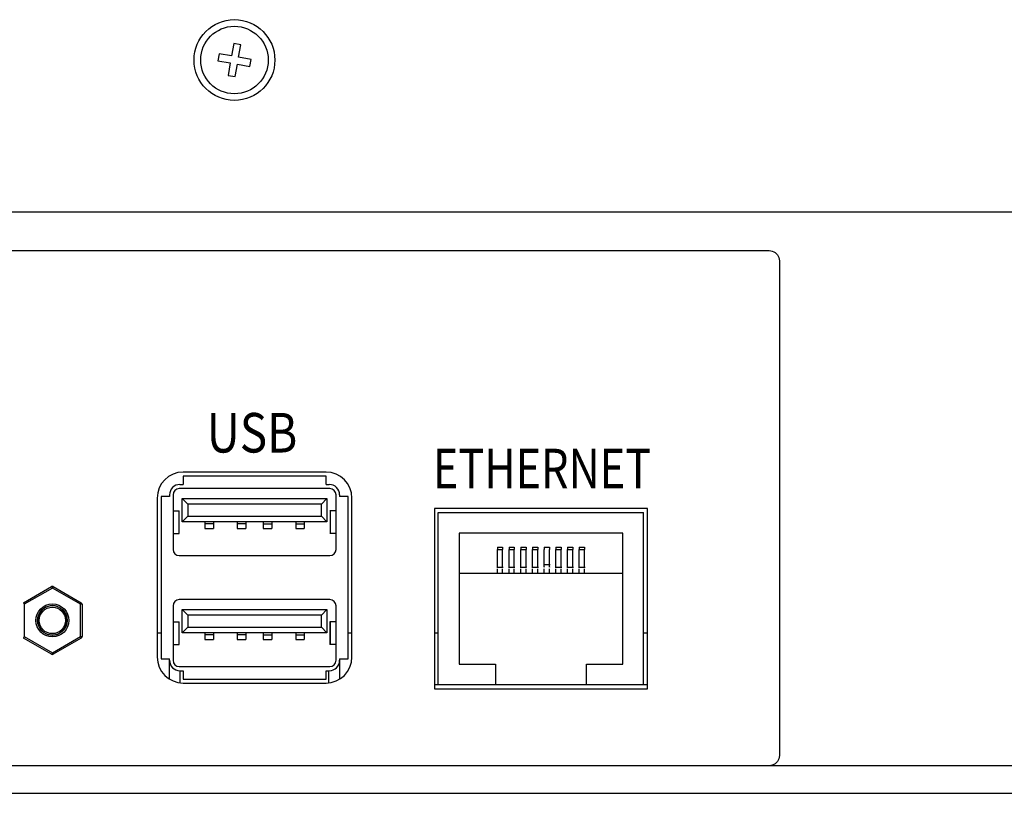
# Model space of a CAD drawing. Extents: x 1.2 to 35.8, y 0 to 26.
# Drawn here: x 13.2 to 16.2, y 19.3 to 21.7 of the extents above; entities that cross this region are included whole.
import ezdxf
from ezdxf.enums import TextEntityAlignment as Align

# ---------------------------------------------------------------- set-up
doc = ezdxf.new("R2010")
doc.units = 0
doc.header["$LTSCALE"] = 0.75
doc.header["$MEASUREMENT"] = 0
doc.layers.get('0').update_dxf_attribs({"linetype": 'CONTINUOUS'})
doc.layers.add('LABEL', color=2, linetype='CONTINUOUS')
doc.styles.add('ARIAL', font='arial.ttf')

msp = doc.modelspace()

# ---------------------------------------------------------------- linework, layer by layer
for p, q in [((13.8331, 21.5985), (13.8264, 21.5607)), ((13.8544, 21.5947), (13.8331, 21.5985)), ((13.8478, 21.5569), (13.8544, 21.5947)), ((13.7886, 21.5674), (13.7849, 21.546)), ((13.8264, 21.5607), (13.7886, 21.5674)), ((13.8856, 21.5503), (13.8478, 21.5569)), ((13.7849, 21.546), (13.8227, 21.5394)), ((13.8227, 21.5394), (13.816, 21.5016)), ((13.8373, 21.4978), (13.844, 21.5356)), ((13.844, 21.5356), (13.8818, 21.5289)), ((13.8818, 21.5289), (13.8856, 21.5503)), ((13.816, 21.5016), (13.8373, 21.4978)), ((16.2762, 21.0864), (5.2525, 21.0864)), ((14.1128, 20.2981), (13.6797, 20.2981)), ((13.6793, 20.2863), (13.6793, 20.2607)), ((14.1132, 20.2863), (13.6793, 20.2863)), ((14.1132, 20.2607), (14.1132, 20.2863)), ((14.1246, 20.2481), (13.6679, 20.2481)), ((13.6699, 20.2607), (13.6793, 20.2607)), ((14.1132, 20.2607), (14.1226, 20.2607)), ((13.601, 20.2194), (13.601, 19.7371)), ((13.6128, 20.2243), (13.6128, 19.7321)), ((13.6384, 20.2243), (13.6128, 20.2243)), ((13.6384, 20.2292), (13.6384, 20.2243)), ((13.649, 20.2292), (13.649, 20.0638)), ((13.6938, 20.2011), (13.6768, 20.2182)), ((13.6768, 20.2182), (14.1157, 20.2182)), ((13.6768, 20.1473), (13.6768, 20.2182)), ((14.1157, 20.2182), (14.0987, 20.2011)), ((14.1157, 20.2182), (14.1157, 20.1473)), ((14.1435, 20.0638), (14.1435, 20.2292)), ((14.1541, 20.2292), (14.1541, 20.2243)), ((14.1797, 20.2243), (14.1541, 20.2243)), ((14.1797, 19.7321), (14.1797, 20.2243)), ((14.1915, 19.7371), (14.1915, 20.2194)), ((13.649, 20.181), (13.6677, 20.181)), ((13.6667, 20.181), (13.6667, 20.1121)), ((14.0987, 20.2011), (13.6938, 20.2011)), ((13.6938, 20.2011), (13.6938, 20.1644)), ((14.0987, 20.1644), (14.0987, 20.2011)), ((14.1435, 20.181), (14.1248, 20.181)), ((14.1258, 20.181), (14.1258, 20.1121)), ((14.4415, 20.1879), (14.4415, 19.6406)), ((15.0872, 20.1879), (14.4415, 20.1879)), ((15.0872, 19.6406), (15.0872, 20.1879)), ((13.6938, 20.1644), (13.6768, 20.1473)), ((13.6938, 20.1644), (14.0987, 20.1644)), ((14.1157, 20.1473), (14.0987, 20.1644)), ((14.4533, 19.6524), (14.4533, 20.176)), ((14.4533, 20.176), (15.0754, 20.176)), ((15.0754, 19.6524), (15.0754, 20.176)), ((14.1157, 20.1473), (13.6768, 20.1473)), ((13.7455, 20.1473), (13.7455, 20.1268)), ((13.7714, 20.1409), (13.7455, 20.1409)), ((13.7455, 20.1268), (13.7714, 20.1268)), ((13.7714, 20.1473), (13.7714, 20.1268)), ((13.8439, 20.1473), (13.8439, 20.1268)), ((13.8699, 20.1409), (13.8439, 20.1409)), ((13.8439, 20.1268), (13.8699, 20.1268)), ((13.8699, 20.1473), (13.8699, 20.1268)), ((13.9226, 20.1473), (13.9226, 20.1268)), ((13.9226, 20.1409), (13.9486, 20.1409)), ((13.9226, 20.1268), (13.9486, 20.1268)), ((13.9486, 20.1473), (13.9486, 20.1268)), ((14.0211, 20.1473), (14.0211, 20.1268)), ((14.0211, 20.1409), (14.047, 20.1409)), ((14.0211, 20.1268), (14.047, 20.1268)), ((14.047, 20.1473), (14.047, 20.1268)), ((13.649, 20.1121), (13.6677, 20.1121)), ((14.1435, 20.1121), (14.1248, 20.1121)), ((15.0124, 20.1131), (14.5163, 20.1131)), ((14.5163, 20.1131), (14.5163, 19.7154)), ((15.0124, 19.7154), (15.0124, 20.1131)), ((14.6325, 20.07), (14.6325, 20.0629)), ((14.6325, 20.07), (14.6482, 20.07)), ((14.6325, 20.0629), (14.6482, 20.0629)), ((14.6482, 20.07), (14.6482, 20.0629)), ((14.6679, 20.07), (14.6679, 20.0629)), ((14.6679, 20.07), (14.6836, 20.07)), ((14.6679, 20.0629), (14.6836, 20.0629)), ((14.6836, 20.07), (14.6836, 20.0629)), ((14.7033, 20.07), (14.7033, 20.0629)), ((14.7033, 20.07), (14.7191, 20.07)), ((14.7033, 20.0629), (14.7191, 20.0629)), ((14.7191, 20.07), (14.7191, 20.0629)), ((14.7388, 20.07), (14.7388, 20.0629)), ((14.7388, 20.07), (14.7545, 20.07)), ((14.7388, 20.0629), (14.7545, 20.0629)), ((14.7545, 20.07), (14.7545, 20.0629)), ((14.7742, 20.07), (14.7742, 20.0629)), ((14.7742, 20.07), (14.7899, 20.07)), ((14.7899, 20.07), (14.7899, 20.0629)), ((14.8096, 20.07), (14.8096, 20.0629)), ((14.8096, 20.07), (14.8254, 20.07)), ((14.8096, 20.0629), (14.8254, 20.0629)), ((14.8254, 20.07), (14.8254, 20.0629)), ((14.8451, 20.07), (14.8451, 20.0629)), ((14.8451, 20.07), (14.8608, 20.07)), ((14.8451, 20.0629), (14.8608, 20.0629)), ((14.8608, 20.07), (14.8608, 20.0629)), ((14.8805, 20.07), (14.8805, 20.0629)), ((14.8805, 20.07), (14.8962, 20.07)), ((14.8805, 20.0629), (14.8962, 20.0629)), ((14.8962, 20.07), (14.8962, 20.0629)), ((13.6679, 20.0449), (14.1246, 20.0449)), ((14.6305, 20.01), (14.6502, 20.01)), ((14.6659, 20.01), (14.6856, 20.01)), ((14.7014, 20.01), (14.7211, 20.01)), ((14.7368, 20.01), (14.7565, 20.01)), ((14.7722, 20.0179), (14.7919, 20.0179)), ((14.8077, 20.01), (14.8274, 20.01)), ((14.8431, 20.01), (14.8628, 20.01)), ((14.8785, 20.01), (14.8982, 20.01)), ((15.0124, 19.991), (14.5163, 19.991)), ((14.6325, 19.9912), (14.6325, 19.991)), ((14.6325, 19.9912), (14.6482, 19.9912)), ((14.6482, 19.9912), (14.6482, 19.991)), ((14.6679, 19.9912), (14.6836, 19.9912)), ((14.6679, 19.9912), (14.6679, 19.991)), ((14.6836, 19.9912), (14.6836, 19.991)), ((14.7033, 19.9912), (14.7191, 19.9912)), ((14.7033, 19.9912), (14.7033, 19.991)), ((14.7191, 19.9912), (14.7191, 19.991)), ((14.7388, 19.9912), (14.7388, 19.991)), ((14.7388, 19.9912), (14.7545, 19.9912)), ((14.7545, 19.9912), (14.7545, 19.991)), ((14.7742, 19.9912), (14.7742, 19.991)), ((14.7899, 19.9912), (14.7899, 19.991)), ((14.8096, 19.9912), (14.8254, 19.9912)), ((14.8096, 19.9912), (14.8096, 19.991)), ((14.8254, 19.9912), (14.8254, 19.991)), ((14.8451, 19.9912), (14.8451, 19.991)), ((14.8451, 19.9912), (14.8608, 19.9912)), ((14.8608, 19.9912), (14.8608, 19.991)), ((14.8805, 19.9912), (14.8805, 19.991)), ((14.8805, 19.9912), (14.8962, 19.9912)), ((14.8962, 19.9912), (14.8962, 19.991)), ((13.1957, 19.9016), (13.2807, 19.9507)), ((13.2832, 19.9464), (13.1982, 19.8973)), ((13.3682, 19.8973), (13.2832, 19.9464)), ((13.2857, 19.9507), (13.3707, 19.9016)), ((14.1246, 19.9115), (13.6679, 19.9115)), ((13.1982, 19.8973), (13.1982, 19.7992)), ((13.3682, 19.7992), (13.3682, 19.8973)), ((13.3732, 19.8973), (13.3682, 19.8973)), ((13.3732, 19.8973), (13.3732, 19.7992)), ((13.649, 19.8926), (13.649, 19.7272)), ((13.6768, 19.8107), (13.6768, 19.8816)), ((13.6938, 19.8645), (13.6768, 19.8816)), ((13.6768, 19.8816), (14.1157, 19.8816)), ((14.1157, 19.8816), (14.0987, 19.8645)), ((14.1157, 19.8816), (14.1157, 19.8107)), ((14.1435, 19.7272), (14.1435, 19.8926)), ((13.6938, 19.8645), (13.6938, 19.8277)), ((14.0987, 19.8645), (13.6938, 19.8645)), ((14.0987, 19.8277), (14.0987, 19.8645)), ((13.649, 19.8444), (13.6677, 19.8444)), ((13.6667, 19.8444), (13.6667, 19.7755)), ((13.6677, 19.7755), (13.6677, 19.8444)), ((13.6938, 19.8277), (13.6768, 19.8107)), ((13.6938, 19.8277), (14.0987, 19.8277)), ((14.1157, 19.8107), (14.0987, 19.8277)), ((14.1248, 19.8444), (14.1248, 19.7755)), ((14.1435, 19.8444), (14.1248, 19.8444)), ((14.1258, 19.8444), (14.1258, 19.7755)), ((13.2807, 19.7458), (13.1957, 19.7948)), ((13.1982, 19.7992), (13.2832, 19.7501)), ((13.2832, 19.7501), (13.3682, 19.7992)), ((13.3707, 19.7948), (13.2857, 19.7458)), ((13.3682, 19.7992), (13.3732, 19.7992)), ((13.601, 19.8103), (13.6128, 19.8103)), ((14.1157, 19.8107), (13.6768, 19.8107)), ((13.7455, 19.8107), (13.7455, 19.7902)), ((13.7714, 19.8043), (13.7455, 19.8043)), ((13.7714, 19.8107), (13.7714, 19.7902)), ((13.8439, 19.8107), (13.8439, 19.7902)), ((13.8699, 19.8043), (13.8439, 19.8043)), ((13.8699, 19.8107), (13.8699, 19.7902)), ((13.9226, 19.8107), (13.9226, 19.7902)), ((13.9226, 19.8043), (13.9486, 19.8043)), ((13.9486, 19.8107), (13.9486, 19.7902)), ((14.0211, 19.8107), (14.0211, 19.7902)), ((14.0211, 19.8043), (14.047, 19.8043)), ((14.047, 19.8107), (14.047, 19.7902)), ((14.1797, 19.8103), (14.1915, 19.8103)), ((14.4415, 19.8103), (14.4533, 19.8103)), ((15.0754, 19.8103), (15.0872, 19.8103)), ((13.649, 19.7755), (13.6677, 19.7755)), ((13.7455, 19.7902), (13.7714, 19.7902)), ((13.8439, 19.7902), (13.8699, 19.7902)), ((13.9226, 19.7902), (13.9486, 19.7902)), ((14.0211, 19.7902), (14.047, 19.7902)), ((14.1435, 19.7755), (14.1248, 19.7755)), ((13.6128, 19.7321), (13.6384, 19.7321)), ((13.6384, 19.6701), (13.6384, 19.7321)), ((14.1541, 19.7321), (14.1797, 19.7321)), ((14.1541, 19.7321), (14.1541, 19.6701)), ((13.6679, 19.7083), (14.1246, 19.7083)), ((14.5163, 19.7154), (14.6266, 19.7154)), ((14.6266, 19.7154), (14.6266, 19.6524)), ((14.9022, 19.6524), (14.9022, 19.7154)), ((14.9022, 19.7154), (15.0124, 19.7154)), ((13.6699, 19.6957), (13.6793, 19.6957)), ((13.6709, 19.6588), (13.6709, 19.6957)), ((13.6793, 19.6957), (13.6793, 19.6701)), ((14.1132, 19.6957), (14.1226, 19.6957)), ((14.1132, 19.6701), (14.1132, 19.6957)), ((14.1216, 19.6588), (14.1216, 19.6957)), ((13.6793, 19.6701), (14.1132, 19.6701)), ((13.6797, 19.6583), (14.1128, 19.6583)), ((15.0872, 19.6524), (14.4415, 19.6524)), ((14.4415, 19.6406), (15.0872, 19.6406)), ((16.6727, 19.4073), (4.8561, 19.4073)), ((16.7427, 19.3237), (4.786, 19.3237))]:
    msp.add_line(p, q)
at = {"flags": 128}
for points in [[(13.2807, 19.9507), (13.2807, 19.9506), (13.2809, 19.9504), (13.2811, 19.95), (13.2814, 19.9495), (13.2818, 19.9488), (13.2822, 19.948), (13.2827, 19.9472), (13.2832, 19.9464)], [(13.2857, 19.9507), (13.2856, 19.9506), (13.2855, 19.9504), (13.2853, 19.95), (13.2849, 19.9495), (13.2846, 19.9488), (13.2841, 19.948), (13.2837, 19.9472), (13.2832, 19.9464)], [(13.1957, 19.9016), (13.1957, 19.9016), (13.1959, 19.9013), (13.1961, 19.9009), (13.1964, 19.9004), (13.1968, 19.8997), (13.1972, 19.899), (13.1977, 19.8982), (13.1982, 19.8973)], [(13.3707, 19.9016), (13.3706, 19.9016), (13.3705, 19.9013), (13.3703, 19.9009), (13.3699, 19.9004), (13.3696, 19.8997), (13.3691, 19.899), (13.3687, 19.8982), (13.3682, 19.8973)], [(13.1982, 19.7992), (13.1977, 19.7983), (13.1972, 19.7975), (13.1968, 19.7968), (13.1964, 19.7961), (13.1961, 19.7956), (13.1959, 19.7952), (13.1957, 19.7949), (13.1957, 19.7948)], [(13.3682, 19.7992), (13.3687, 19.7983), (13.3691, 19.7975), (13.3696, 19.7968), (13.3699, 19.7961), (13.3703, 19.7956), (13.3705, 19.7952), (13.3706, 19.7949), (13.3707, 19.7948)], [(13.2832, 19.7501), (13.2827, 19.7492), (13.2822, 19.7484), (13.2818, 19.7477), (13.2814, 19.747), (13.2811, 19.7465), (13.2809, 19.7461), (13.2807, 19.7458), (13.2807, 19.7458)], [(13.2832, 19.7501), (13.2837, 19.7492), (13.2841, 19.7484), (13.2846, 19.7477), (13.2849, 19.747), (13.2853, 19.7465), (13.2855, 19.7461), (13.2856, 19.7458), (13.2857, 19.7458)]]:
    msp.add_lwpolyline(points, dxfattribs=at)
for centre, radius in [((13.8352, 21.5482), 0.1225), ((13.8352, 21.5482), 0.1024), ((13.2832, 19.8482), 0.05), ((13.2832, 19.8482), 0.045), ((13.2832, 19.8482), 0.04)]:
    msp.add_circle(centre, radius)
for centre, radius, start, end in [((13.6797, 20.2194), 0.0787, 90, 180), ((14.1128, 20.2194), 0.0787, 0, 90), ((13.6699, 20.2292), 0.0315, 90, 180), ((13.6679, 20.2292), 0.0189, 90, 180), ((14.1226, 20.2292), 0.0315, 0, 90), ((14.1246, 20.2292), 0.0189, 0, 90), ((13.6679, 20.0638), 0.0189, 180, 270), ((14.1246, 20.0638), 0.0189, 270, 0), ((13.2832, 19.9464), 0.005, 60, 120), ((13.6679, 19.8926), 0.0189, 90, 180), ((14.1246, 19.8926), 0.0189, 0, 90), ((13.2832, 19.8482), 0.0445, 71.4367, 288.5633), ((13.2817, 19.8482), 0.045, 270.955, 89.045), ((13.3682, 19.8973), 0.005, 0, 60), ((13.3682, 19.7992), 0.005, 300, 0), ((13.2832, 19.7501), 0.005, 240, 300), ((13.6797, 19.7371), 0.0787, 180, 270), ((14.1128, 19.7371), 0.0787, 270, 0), ((13.6699, 19.7272), 0.0315, 180, 270), ((13.6679, 19.7272), 0.0189, 180, 270), ((14.1226, 19.7272), 0.0315, 270, 0), ((14.1246, 19.7272), 0.0189, 270, 0)]:
    msp.add_arc(centre, radius, start, end)
for points, knots in [([(14.6325, 20.0111), (14.6325, 20.0108), (14.6325, 20.0074), (14.6325, 20.028), (14.6325, 20.0507), (14.6325, 20.0629)], [0, 0, 0, 0, 0.0502692, 0.4892515, 1, 1, 1, 1]), ([(14.6482, 20.0111), (14.6482, 20.0108), (14.6482, 20.0074), (14.6482, 20.028), (14.6482, 20.0507), (14.6482, 20.0629)], [0, 0, 0, 0, 0.0502692, 0.4892515, 1, 1, 1, 1]), ([(14.6679, 20.0111), (14.6679, 20.0108), (14.6679, 20.0074), (14.6679, 20.028), (14.6679, 20.0507), (14.6679, 20.0629)], [0, 0, 0, 0, 0.0502692, 0.4892515, 1, 1, 1, 1]), ([(14.6836, 20.0111), (14.6836, 20.0108), (14.6836, 20.0074), (14.6836, 20.028), (14.6836, 20.0507), (14.6836, 20.0629)], [0, 0, 0, 0, 0.0502692, 0.4892515, 1, 1, 1, 1]), ([(14.7033, 20.0111), (14.7033, 20.0108), (14.7033, 20.0074), (14.7033, 20.028), (14.7033, 20.0507), (14.7033, 20.0629)], [0, 0, 0, 0, 0.0502692, 0.4892515, 1, 1, 1, 1]), ([(14.7191, 20.0111), (14.7191, 20.0108), (14.7191, 20.0074), (14.7191, 20.028), (14.7191, 20.0507), (14.7191, 20.0629)], [0, 0, 0, 0, 0.0502692, 0.4892515, 1, 1, 1, 1]), ([(14.7388, 20.0111), (14.7388, 20.0108), (14.7388, 20.0074), (14.7388, 20.028), (14.7388, 20.0507), (14.7388, 20.0629)], [0, 0, 0, 0, 0.0502692, 0.4892515, 1, 1, 1, 1]), ([(14.7545, 20.0111), (14.7545, 20.0108), (14.7545, 20.0074), (14.7545, 20.028), (14.7545, 20.0507), (14.7545, 20.0629)], [0, 0, 0, 0, 0.0502692, 0.4892515, 1, 1, 1, 1]), ([(14.7742, 20.0111), (14.7742, 20.0108), (14.7742, 20.0074), (14.7742, 20.028), (14.7742, 20.0507), (14.7742, 20.0629)], [0, 0, 0, 0, 0.049624, 0.488904, 1, 1, 1, 1]), ([(14.7899, 20.0111), (14.7899, 20.0108), (14.7899, 20.0074), (14.7899, 20.028), (14.7899, 20.0507), (14.7899, 20.0629)], [0, 0, 0, 0, 0.049624, 0.488904, 1, 1, 1, 1]), ([(14.8096, 20.0111), (14.8096, 20.0108), (14.8096, 20.0074), (14.8096, 20.028), (14.8096, 20.0507), (14.8096, 20.0629)], [0, 0, 0, 0, 0.0502692, 0.4892515, 1, 1, 1, 1]), ([(14.8254, 20.0111), (14.8254, 20.0108), (14.8254, 20.0074), (14.8254, 20.028), (14.8254, 20.0507), (14.8254, 20.0629)], [0, 0, 0, 0, 0.0502692, 0.4892515, 1, 1, 1, 1]), ([(14.8451, 20.0111), (14.8451, 20.0108), (14.8451, 20.0074), (14.8451, 20.028), (14.8451, 20.0507), (14.8451, 20.0629)], [0, 0, 0, 0, 0.0502692, 0.4892515, 1, 1, 1, 1]), ([(14.8608, 20.0111), (14.8608, 20.0108), (14.8608, 20.0074), (14.8608, 20.028), (14.8608, 20.0507), (14.8608, 20.0629)], [0, 0, 0, 0, 0.0502692, 0.4892515, 1, 1, 1, 1]), ([(14.8805, 20.0111), (14.8805, 20.0108), (14.8805, 20.0074), (14.8805, 20.028), (14.8805, 20.0507), (14.8805, 20.0629)], [0, 0, 0, 0, 0.0502692, 0.4892515, 1, 1, 1, 1]), ([(14.8962, 20.0111), (14.8962, 20.0108), (14.8962, 20.0074), (14.8962, 20.028), (14.8962, 20.0507), (14.8962, 20.0629)], [0, 0, 0, 0, 0.0502692, 0.4892515, 1, 1, 1, 1]), ([(14.6325, 19.9912), (14.6325, 19.995), (14.6325, 19.9997), (14.6325, 20.0043), (14.6325, 20.0052)], [0, 0, 0, 0, 0.809769, 1, 1, 1, 1]), ([(14.6482, 19.9912), (14.6482, 19.995), (14.6482, 19.9997), (14.6482, 20.0043), (14.6482, 20.0052)], [0, 0, 0, 0, 0.809769, 1, 1, 1, 1]), ([(14.6679, 19.9912), (14.6679, 19.995), (14.6679, 19.9997), (14.6679, 20.0043), (14.6679, 20.0052)], [0, 0, 0, 0, 0.809769, 1, 1, 1, 1]), ([(14.6836, 19.9912), (14.6836, 19.995), (14.6836, 19.9997), (14.6836, 20.0043), (14.6836, 20.0052)], [0, 0, 0, 0, 0.809769, 1, 1, 1, 1]), ([(14.7033, 19.9912), (14.7033, 19.995), (14.7033, 19.9997), (14.7033, 20.0043), (14.7033, 20.0052)], [0, 0, 0, 0, 0.809769, 1, 1, 1, 1]), ([(14.7191, 19.9912), (14.7191, 19.995), (14.7191, 19.9997), (14.7191, 20.0043), (14.7191, 20.0052)], [0, 0, 0, 0, 0.809769, 1, 1, 1, 1]), ([(14.7388, 19.9912), (14.7388, 19.995), (14.7388, 19.9997), (14.7388, 20.0043), (14.7388, 20.0052)], [0, 0, 0, 0, 0.809769, 1, 1, 1, 1]), ([(14.7545, 19.9912), (14.7545, 19.995), (14.7545, 19.9997), (14.7545, 20.0043), (14.7545, 20.0052)], [0, 0, 0, 0, 0.809769, 1, 1, 1, 1]), ([(14.7742, 19.9912), (14.7742, 19.995), (14.7742, 19.9997), (14.7742, 20.0043), (14.7742, 20.0052)], [0, 0, 0, 0, 0.809769, 1, 1, 1, 1]), ([(14.7899, 19.9912), (14.7899, 19.995), (14.7899, 19.9997), (14.7899, 20.0043), (14.7899, 20.0052)], [0, 0, 0, 0, 0.809769, 1, 1, 1, 1]), ([(14.8096, 19.9912), (14.8096, 19.995), (14.8096, 19.9997), (14.8096, 20.0043), (14.8096, 20.0052)], [0, 0, 0, 0, 0.809769, 1, 1, 1, 1]), ([(14.8254, 19.9912), (14.8254, 19.995), (14.8254, 19.9997), (14.8254, 20.0043), (14.8254, 20.0052)], [0, 0, 0, 0, 0.809769, 1, 1, 1, 1]), ([(14.8451, 19.9912), (14.8451, 19.995), (14.8451, 19.9997), (14.8451, 20.0043), (14.8451, 20.0052)], [0, 0, 0, 0, 0.809769, 1, 1, 1, 1]), ([(14.8608, 19.9912), (14.8608, 19.995), (14.8608, 19.9997), (14.8608, 20.0043), (14.8608, 20.0052)], [0, 0, 0, 0, 0.809769, 1, 1, 1, 1]), ([(14.8805, 19.9912), (14.8805, 19.995), (14.8805, 19.9997), (14.8805, 20.0043), (14.8805, 20.0052)], [0, 0, 0, 0, 0.809769, 1, 1, 1, 1]), ([(14.8962, 19.9912), (14.8962, 19.995), (14.8962, 19.9997), (14.8962, 20.0043), (14.8962, 20.0052)], [0, 0, 0, 0, 0.809769, 1, 1, 1, 1])]:
    msp.add_open_spline(points, degree=3, knots=knots)
at = {"layer": 'LABEL'}
msp.add_lwpolyline([(11.5184, 20.9703), (15.4559, 20.9703), (15.461, 20.9699), (15.4658, 20.9688), (15.4703, 20.9669), (15.4744, 20.9643), (15.478, 20.9612), (15.4812, 20.9576), (15.4837, 20.9535), (15.4856, 20.949), (15.4868, 20.9442), (15.4872, 20.9391), (15.4872, 19.4386), (15.4868, 19.4335), (15.4856, 19.4287), (15.4837, 19.4242), (15.4812, 19.4201), (15.478, 19.4165), (15.4744, 19.4134), (15.4703, 19.4108), (15.4658, 19.4089), (15.461, 19.4078), (15.4559, 19.4073), (11.5184, 19.4073)], dxfattribs=at)

# ---------------------------------------------------------------- texts
at = {"layer": 'LABEL', "style": 'ARIAL'}
for s, width, p in [('USB', 0.85, (13.8884, 20.3576)), ('ETHERNET', 0.8, (14.7676, 20.249))]:
    msp.add_text(s, height=0.12, dxfattribs=dict(at, width=width)).set_placement(p, align=Align.CENTER)

doc.saveas('drawing.dxf')
